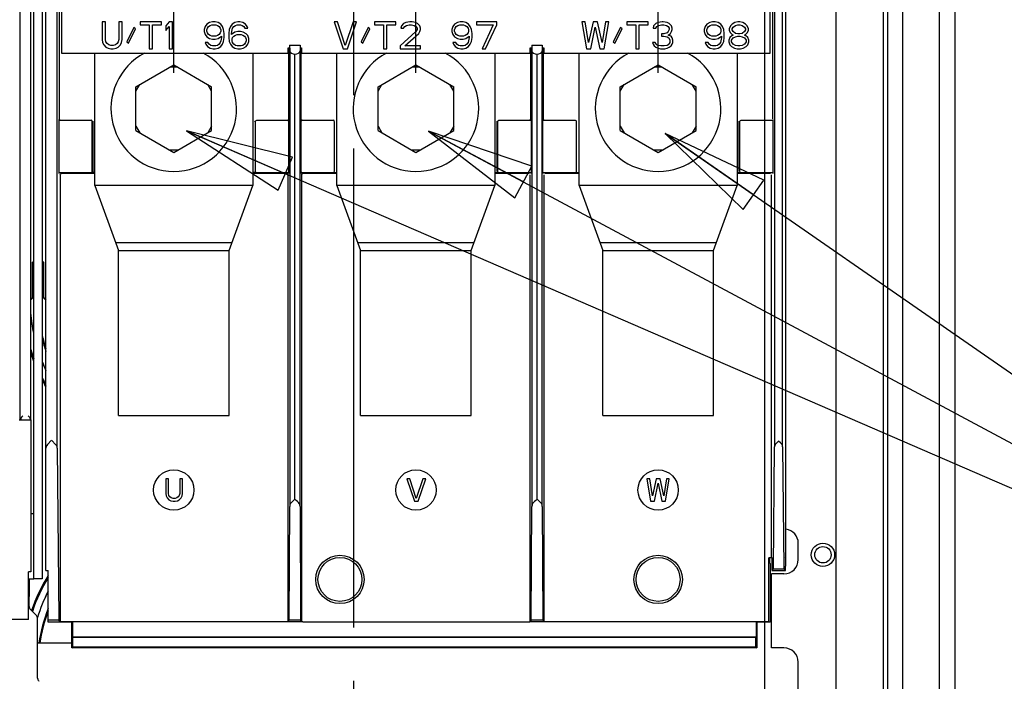
# Model space of a CAD drawing. Units: millimetres. Extents: x 0 to 864, y 0 to 570.
# Drawn here: x 416 to 460, y 389 to 419 of the extents above; entities that cross this region are included whole.
import ezdxf

# ---------------------------------------------------------------- set-up
doc = ezdxf.new("R2010")
doc.units = ezdxf.units.MM
doc.header["$LTSCALE"] = 47.498
doc.linetypes.add('PHANTOM', pattern=[0.8, 0.45, -0.05, 0.1, -0.05, 0.1, -0.05])
doc.layers.get('0').update_dxf_attribs({"linetype": 'CONTINUOUS'})
for name, color, linetype in [('0004___ALL_AXES_PRT', 7, 'CONTINUOUS'), ('002___PRT_ALL_AXES', 7, 'CONTINUOUS'), ('02___PRT_ALL_AXES', 7, 'CONTINUOUS'), ('CHAMFERS', 7, 'CONTINUOUS'), ('DATUM', 7, 'CONTINUOUS'), ('DEFAULT_3', 7, 'PHANTOM'), ('DRAFTS', 7, 'CONTINUOUS'), ('ROUNDS', 7, 'CONTINUOUS')]:
    doc.layers.add(name, color=color, linetype=linetype)
doc.styles.get("Standard").update_dxf_attribs({"font": 'txt', "width": 0.8})
doc.dimstyles.new('DIMSTYLE_2', dxfattribs={"dimtxt": 4, "dimasz": 4.8, "dimexe": 3.2, "dimexo": 1.6, "dimtad": 0, "dimtih": 1, "dimtoh": 1, "dimdec": 1, "dimlfac": 5, "dimdsep": 46, "dimtxsty": 'STANDARD', "dimblk": 'CLOSED', "dimblk1": 'CLOSED', "dimblk2": 'CLOSED', "dimcen": 0.09, "dimadec": 0, "dimazin": 0, "dimtp": 0.1, "dimtm": 0.1, "dimtfac": 1, "dimtdec": 1, "dimtofl": 0, "dimtmove": 0, "dimatfit": 3, "dimldrblk": 'CLOSED', "dimfxl": 1, "dimtolj": 1, "dimarcsym": 0})
doc.dimstyles.get("Standard").update_dxf_attribs({"dimtxt": 4, "dimasz": 4.8, "dimexe": 3.2, "dimexo": 1.6, "dimtad": 0, "dimtih": 1, "dimtoh": 1, "dimdec": 1, "dimdsep": 46, "dimtxsty": 'STANDARD', "dimblk": 'CLOSED', "dimblk1": 'CLOSED', "dimblk2": 'CLOSED', "dimcen": 0.09, "dimadec": 0, "dimazin": 0, "dimtol": 1, "dimtp": 0.1, "dimtm": 0.1, "dimtfac": 1, "dimtdec": 1, "dimtofl": 0, "dimtmove": 0, "dimatfit": 3, "dimldrblk": 'CLOSED', "dimfxl": 1, "dimtolj": 1, "dimarcsym": 0})

# ---------------------------------------------------------------- blocks, each defined once
blk = doc.blocks.new('*D4')
at = {"color": 2, "linetype": 'CONTINUOUS'}
blk.add_line((410.159, 416.508), (410.159, 470.273), dxfattribs=at)
at = {"color": 2, "linetype": 'CONTINUOUS', "insert": (408.159, 472.273), "char_height": 4, "width": 16, "attachment_point": 1, "rotation": 90, "line_spacing_factor": 0.9}
blk.add_mtext('180.9\\P[7]', dxfattribs=at)
blk = doc.blocks.new('_CLOSED')
at = {"color": 0, "linetype": 'BYBLOCK'}
for p, q in [((0, 0), (-1, 0.1667)), ((-1, 0.1667), (-1, -0.1667)), ((-1, -0.1667), (0, 0)), ((-1, 0), (0, 0))]:
    blk.add_line(p, q, dxfattribs=at)
blk = doc.blocks.new('*D5')
at = {"color": 2, "linetype": 'CONTINUOUS'}
blk.add_line((422.609, 416.508), (422.609, 454.783), dxfattribs=at)
at = {"color": 2, "linetype": 'CONTINUOUS', "insert": (420.609, 456.783), "char_height": 4, "width": 16, "attachment_point": 1, "rotation": 90, "line_spacing_factor": 0.9}
blk.add_mtext('243.2\\P[10]', dxfattribs=at)
blk = doc.blocks.new('*D7')
at = {"color": 2, "linetype": 'CONTINUOUS'}
for p, q in [((436.53, 436.558), (436.53, 471.297)), ((433.409, 433.459), (436.53, 436.558)), ((433.409, 416.508), (433.409, 433.459))]:
    blk.add_line(p, q, dxfattribs=at)
at = {"color": 2, "linetype": 'CONTINUOUS', "insert": (434.53, 473.297), "char_height": 4, "width": 16, "attachment_point": 1, "rotation": 90, "line_spacing_factor": 0.9}
blk.add_mtext('297.2\\P[12]', dxfattribs=at)
blk = doc.blocks.new('*D9')
at = {"color": 2, "linetype": 'CONTINUOUS'}
for p, q in [((449.692, 437.46), (449.692, 456.091)), ((444.209, 433.755), (449.692, 437.46)), ((444.209, 416.508), (444.209, 433.755))]:
    blk.add_line(p, q, dxfattribs=at)
at = {"color": 2, "linetype": 'CONTINUOUS', "insert": (447.692, 458.091), "char_height": 4, "width": 16, "attachment_point": 1, "rotation": 90, "line_spacing_factor": 0.9}
blk.add_mtext('351.2\\P[14]', dxfattribs=at)
blk = doc.blocks.new('*D17')
at = {"color": 2, "linetype": 'CONTINUOUS'}
blk.add_line((417.938, 426.563), (362.681, 426.563), dxfattribs=at)
at = {"color": 2, "linetype": 'CONTINUOUS', "insert": (360.681, 428.563), "char_height": 4, "width": 19.2, "attachment_point": 3, "line_spacing_factor": 0.9}
blk.add_mtext('1260.4\\P[50]', dxfattribs=at)
blk = doc.blocks.new('*D18')
at = {"color": 2, "linetype": 'CONTINUOUS'}
for p, q in [((458.505, 436.314), (458.505, 439.826)), ((448.974, 433.753), (458.505, 436.314)), ((448.974, 383.948), (448.974, 433.753))]:
    blk.add_line(p, q, dxfattribs=at)
at = {"color": 2, "linetype": 'CONTINUOUS', "insert": (456.505, 441.826), "char_height": 4, "width": 12.8, "attachment_point": 1, "rotation": 90, "line_spacing_factor": 0.9}
blk.add_mtext('375\\P[15]', dxfattribs=at)

msp = doc.modelspace()

# ---------------------------------------------------------------- linework, layer by layer
at = {"color": 7, "linetype": 'CONTINUOUS'}
for p, q in [((452.139, 431.691), (452.139, 351.673)), ((454.239, 431.744), (454.239, 351.673)), ((454.439, 431.749), (454.439, 351.053)), ((457.459, 351.673), (457.459, 431.595)), ((417.609, 420.378), (417.609, 417.378)), ((449.209, 417.378), (449.209, 420.378)), ((419.409, 418.778), (419.409, 417.987)), ((419.559, 418.778), (419.409, 418.778)), ((419.559, 417.987), (419.559, 418.778)), ((420.159, 418.778), (420.159, 417.987)), ((420.309, 418.778), (420.159, 418.778)), ((420.309, 417.987), (420.309, 418.778)), ((420.834, 418.523), (420.509, 417.885)), ((420.584, 417.834), (420.909, 418.472)), ((420.909, 418.472), (420.834, 418.523)), ((421.109, 418.778), (421.109, 418.651)), ((422.059, 418.778), (421.109, 418.778)), ((421.109, 418.651), (421.509, 418.651)), ((421.509, 418.651), (421.509, 417.578)), ((421.659, 417.578), (421.659, 418.651)), ((421.659, 418.651), (422.059, 418.651)), ((422.059, 418.651), (422.059, 418.778)), ((422.409, 418.778), (422.259, 418.599)), ((422.259, 418.599), (422.259, 418.395)), ((422.259, 418.395), (422.409, 418.574)), ((422.559, 418.778), (422.409, 418.778)), ((422.409, 418.574), (422.409, 417.578)), ((422.559, 417.578), (422.559, 418.778)), ((424.009, 418.574), (423.959, 418.446)), ((424.084, 418.676), (424.009, 418.574)), ((424.209, 418.753), (424.084, 418.676)), ((424.084, 418.421), (424.109, 418.497)), ((424.109, 418.497), (424.159, 418.574)), ((424.159, 418.574), (424.234, 418.625)), ((424.334, 418.778), (424.209, 418.753)), ((424.234, 418.625), (424.309, 418.651)), ((424.309, 418.651), (424.484, 418.651)), ((424.459, 418.778), (424.334, 418.778)), ((424.584, 418.753), (424.459, 418.778)), ((424.484, 418.651), (424.559, 418.625)), ((424.559, 418.625), (424.634, 418.574)), ((424.709, 418.676), (424.584, 418.753)), ((424.634, 418.574), (424.684, 418.497)), ((424.684, 418.497), (424.709, 418.421)), ((424.784, 418.574), (424.709, 418.676)), ((424.834, 418.446), (424.784, 418.574)), ((425.134, 418.574), (425.084, 418.446)), ((425.209, 418.676), (425.134, 418.574)), ((425.334, 418.753), (425.209, 418.676)), ((425.209, 418.421), (425.234, 418.497)), ((425.234, 418.497), (425.284, 418.574)), ((425.284, 418.574), (425.359, 418.625)), ((425.459, 418.778), (425.334, 418.753)), ((425.359, 418.625), (425.434, 418.651)), ((425.434, 418.651), (425.584, 418.651)), ((425.559, 418.778), (425.459, 418.778)), ((425.684, 418.753), (425.559, 418.778)), ((425.584, 418.651), (425.659, 418.625)), ((425.659, 418.625), (425.734, 418.574)), ((425.809, 418.676), (425.684, 418.753)), ((425.734, 418.574), (425.784, 418.497)), ((425.784, 418.497), (425.909, 418.497)), ((425.884, 418.574), (425.809, 418.676)), ((425.909, 418.497), (425.884, 418.574)), ((429.759, 418.778), (430.159, 417.578)), ((429.909, 418.778), (429.759, 418.778)), ((430.259, 417.731), (429.909, 418.778)), ((430.609, 418.778), (430.259, 417.731)), ((430.359, 417.578), (430.759, 418.778)), ((430.759, 418.778), (430.609, 418.778)), ((431.284, 418.523), (430.959, 417.885)), ((431.034, 417.834), (431.359, 418.472)), ((431.359, 418.472), (431.284, 418.523)), ((431.559, 418.778), (431.559, 418.651)), ((432.509, 418.778), (431.559, 418.778)), ((431.559, 418.651), (431.959, 418.651)), ((431.959, 418.651), (431.959, 417.578)), ((432.109, 417.578), (432.109, 418.651)), ((432.109, 418.651), (432.509, 418.651)), ((432.509, 418.651), (432.509, 418.778)), ((432.759, 418.599), (432.734, 418.497)), ((432.734, 418.497), (432.859, 418.497)), ((432.859, 418.702), (432.759, 418.599)), ((432.959, 418.753), (432.859, 418.702)), ((432.859, 418.497), (432.909, 418.574)), ((432.909, 418.574), (432.984, 418.625)), ((433.134, 418.778), (432.959, 418.753)), ((432.984, 418.625), (433.109, 418.651)), ((433.109, 418.651), (433.209, 418.651)), ((433.234, 418.778), (433.134, 418.778)), ((433.209, 418.651), (433.334, 418.625)), ((433.384, 418.753), (433.234, 418.778)), ((433.334, 418.625), (433.409, 418.574)), ((433.484, 418.702), (433.384, 418.753)), ((433.409, 418.574), (433.459, 418.497)), ((433.459, 418.497), (433.459, 418.446)), ((433.584, 418.599), (433.484, 418.702)), ((433.609, 418.497), (433.584, 418.599)), ((433.609, 418.446), (433.609, 418.497)), ((435.059, 418.574), (435.009, 418.446)), ((435.134, 418.676), (435.059, 418.574)), ((435.259, 418.753), (435.134, 418.676)), ((435.134, 418.421), (435.159, 418.497)), ((435.159, 418.497), (435.209, 418.574)), ((435.209, 418.574), (435.284, 418.625)), ((435.384, 418.778), (435.259, 418.753)), ((435.284, 418.625), (435.359, 418.651)), ((435.359, 418.651), (435.534, 418.651)), ((435.509, 418.778), (435.384, 418.778)), ((435.634, 418.753), (435.509, 418.778)), ((435.534, 418.651), (435.609, 418.625)), ((435.609, 418.625), (435.684, 418.574)), ((435.759, 418.676), (435.634, 418.753)), ((435.684, 418.574), (435.734, 418.497)), ((435.734, 418.497), (435.759, 418.421)), ((435.834, 418.574), (435.759, 418.676)), ((435.884, 418.446), (435.834, 418.574)), ((436.109, 418.778), (436.109, 418.651)), ((437.009, 418.778), (436.109, 418.778)), ((436.109, 418.651), (436.859, 418.651)), ((436.859, 418.651), (436.359, 417.578)), ((436.509, 417.578), (437.009, 418.651)), ((437.009, 418.651), (437.009, 418.778)), ((440.809, 418.778), (441.009, 417.578)), ((440.959, 418.778), (440.809, 418.778)), ((441.109, 417.859), (440.959, 418.778)), ((441.309, 418.778), (441.109, 417.859)), ((441.209, 417.578), (441.409, 418.548)), ((441.509, 418.778), (441.309, 418.778)), ((441.409, 418.548), (441.609, 417.578)), ((441.709, 417.859), (441.509, 418.778)), ((441.859, 418.778), (441.709, 417.859)), ((441.809, 417.578), (442.009, 418.778)), ((442.009, 418.778), (441.859, 418.778)), ((442.534, 418.523), (442.209, 417.885)), ((442.284, 417.834), (442.609, 418.472)), ((442.609, 418.472), (442.534, 418.523)), ((442.809, 418.778), (442.809, 418.651)), ((443.759, 418.778), (442.809, 418.778)), ((442.809, 418.651), (443.209, 418.651)), ((443.209, 418.651), (443.209, 417.578)), ((443.359, 417.578), (443.359, 418.651)), ((443.359, 418.651), (443.759, 418.651)), ((443.759, 418.651), (443.759, 418.778)), ((444.009, 418.599), (443.984, 418.497)), ((443.984, 418.497), (444.109, 418.497)), ((444.109, 418.702), (444.009, 418.599)), ((444.209, 418.753), (444.109, 418.702)), ((444.109, 418.497), (444.159, 418.574)), ((444.159, 418.574), (444.234, 418.625)), ((444.384, 418.778), (444.209, 418.753)), ((444.234, 418.625), (444.359, 418.651)), ((444.359, 418.651), (444.459, 418.651)), ((444.434, 418.778), (444.384, 418.778)), ((444.609, 418.753), (444.434, 418.778)), ((444.459, 418.651), (444.584, 418.625)), ((444.584, 418.625), (444.659, 418.574)), ((444.709, 418.702), (444.609, 418.753)), ((444.659, 418.574), (444.709, 418.497)), ((444.809, 418.599), (444.709, 418.702)), ((444.709, 418.497), (444.709, 418.446)), ((444.834, 418.497), (444.809, 418.599)), ((444.834, 418.446), (444.834, 418.497)), ((446.309, 418.574), (446.259, 418.446)), ((446.384, 418.676), (446.309, 418.574)), ((446.509, 418.753), (446.384, 418.676)), ((446.384, 418.421), (446.409, 418.497)), ((446.409, 418.497), (446.459, 418.574)), ((446.459, 418.574), (446.534, 418.625)), ((446.634, 418.778), (446.509, 418.753)), ((446.534, 418.625), (446.609, 418.651)), ((446.609, 418.651), (446.784, 418.651)), ((446.759, 418.778), (446.634, 418.778)), ((446.884, 418.753), (446.759, 418.778)), ((446.784, 418.651), (446.859, 418.625)), ((446.859, 418.625), (446.934, 418.574)), ((447.009, 418.676), (446.884, 418.753)), ((446.934, 418.574), (446.984, 418.497)), ((446.984, 418.497), (447.009, 418.421)), ((447.084, 418.574), (447.009, 418.676)), ((447.134, 418.446), (447.084, 418.574)), ((447.434, 418.599), (447.384, 418.472)), ((447.384, 418.472), (447.384, 418.395)), ((447.509, 418.676), (447.434, 418.599)), ((447.634, 418.753), (447.509, 418.676)), ((447.509, 418.472), (447.559, 418.548)), ((447.509, 418.421), (447.509, 418.472)), ((447.559, 418.548), (447.659, 418.625)), ((447.759, 418.778), (447.634, 418.753)), ((447.659, 418.625), (447.759, 418.651)), ((447.859, 418.778), (447.759, 418.778)), ((447.759, 418.651), (447.859, 418.651)), ((447.984, 418.753), (447.859, 418.778)), ((447.859, 418.651), (447.959, 418.625)), ((447.959, 418.625), (448.059, 418.548)), ((448.109, 418.676), (447.984, 418.753)), ((448.059, 418.548), (448.109, 418.472)), ((448.184, 418.599), (448.109, 418.676)), ((448.109, 418.472), (448.109, 418.421)), ((448.234, 418.472), (448.184, 418.599)), ((448.234, 418.395), (448.234, 418.472)), ((423.959, 418.446), (423.959, 418.344)), ((423.959, 418.344), (424.009, 418.217)), ((424.009, 418.217), (424.084, 418.114)), ((424.084, 418.37), (424.084, 418.421)), ((424.109, 418.293), (424.084, 418.37)), ((424.084, 418.114), (424.209, 418.038)), ((424.159, 418.217), (424.109, 418.293)), ((424.234, 418.165), (424.159, 418.217)), ((424.209, 418.038), (424.334, 418.012)), ((424.309, 418.14), (424.234, 418.165)), ((424.484, 418.14), (424.309, 418.14)), ((424.459, 418.012), (424.584, 418.038)), ((424.559, 418.165), (424.484, 418.14)), ((424.634, 418.217), (424.559, 418.165)), ((424.584, 418.038), (424.734, 418.14)), ((424.684, 418.293), (424.634, 418.217)), ((424.709, 418.37), (424.684, 418.293)), ((424.709, 418.421), (424.709, 418.37)), ((424.734, 418.089), (424.709, 417.936)), ((424.734, 418.14), (424.734, 418.089)), ((424.859, 418.268), (424.834, 418.446)), ((424.834, 417.91), (424.859, 418.089)), ((424.859, 418.089), (424.859, 418.268)), ((425.084, 418.446), (425.059, 418.268)), ((425.059, 418.268), (425.059, 418.089)), ((425.059, 418.089), (425.084, 417.91)), ((425.184, 418.268), (425.209, 418.421)), ((425.334, 418.319), (425.184, 418.217)), ((425.184, 418.217), (425.184, 418.268)), ((425.209, 418.012), (425.234, 418.089)), ((425.234, 418.089), (425.284, 418.14)), ((425.284, 418.14), (425.359, 418.191)), ((425.459, 418.344), (425.334, 418.319)), ((425.359, 418.191), (425.434, 418.217)), ((425.434, 418.217), (425.609, 418.217)), ((425.584, 418.344), (425.459, 418.344)), ((425.709, 418.319), (425.584, 418.344)), ((425.609, 418.217), (425.684, 418.191)), ((425.684, 418.191), (425.759, 418.14)), ((425.834, 418.242), (425.709, 418.319)), ((425.759, 418.14), (425.809, 418.089)), ((425.809, 418.089), (425.834, 418.012)), ((425.909, 418.165), (425.834, 418.242)), ((425.959, 418.038), (425.909, 418.165)), ((425.959, 417.91), (425.959, 418.038)), ((433.409, 418.344), (432.709, 417.706)), ((432.909, 417.706), (433.534, 418.268)), ((433.459, 418.446), (433.409, 418.344)), ((433.534, 418.268), (433.584, 418.344)), ((433.584, 418.344), (433.609, 418.446)), ((435.009, 418.446), (435.009, 418.344)), ((435.009, 418.344), (435.059, 418.217)), ((435.059, 418.217), (435.134, 418.114)), ((435.134, 418.37), (435.134, 418.421)), ((435.159, 418.293), (435.134, 418.37)), ((435.134, 418.114), (435.259, 418.038)), ((435.209, 418.217), (435.159, 418.293)), ((435.284, 418.165), (435.209, 418.217)), ((435.259, 418.038), (435.384, 418.012)), ((435.359, 418.14), (435.284, 418.165)), ((435.534, 418.14), (435.359, 418.14)), ((435.509, 418.012), (435.634, 418.038)), ((435.609, 418.165), (435.534, 418.14)), ((435.684, 418.217), (435.609, 418.165)), ((435.634, 418.038), (435.784, 418.14)), ((435.734, 418.293), (435.684, 418.217)), ((435.759, 418.37), (435.734, 418.293)), ((435.759, 418.421), (435.759, 418.37)), ((435.784, 418.089), (435.759, 417.936)), ((435.784, 418.14), (435.784, 418.089)), ((435.909, 418.268), (435.884, 418.446)), ((435.884, 417.91), (435.909, 418.089)), ((435.909, 418.089), (435.909, 418.268)), ((444.359, 418.242), (444.359, 418.14)), ((444.459, 418.242), (444.359, 418.242)), ((444.359, 418.14), (444.459, 418.14)), ((444.609, 418.293), (444.459, 418.242)), ((444.459, 418.14), (444.609, 418.114)), ((444.659, 418.344), (444.609, 418.293)), ((444.609, 418.114), (444.684, 418.063)), ((444.709, 418.446), (444.659, 418.344)), ((444.659, 418.191), (444.759, 418.268)), ((444.784, 418.14), (444.659, 418.191)), ((444.684, 418.063), (444.734, 417.961)), ((444.759, 418.268), (444.809, 418.344)), ((444.834, 418.063), (444.784, 418.14)), ((444.809, 418.344), (444.834, 418.446)), ((444.859, 417.961), (444.834, 418.063)), ((446.259, 418.446), (446.259, 418.344)), ((446.259, 418.344), (446.309, 418.217)), ((446.309, 418.217), (446.384, 418.114)), ((446.384, 418.37), (446.384, 418.421)), ((446.409, 418.293), (446.384, 418.37)), ((446.384, 418.114), (446.509, 418.038)), ((446.459, 418.217), (446.409, 418.293)), ((446.534, 418.165), (446.459, 418.217)), ((446.509, 418.038), (446.634, 418.012)), ((446.609, 418.14), (446.534, 418.165)), ((446.784, 418.14), (446.609, 418.14)), ((446.759, 418.012), (446.884, 418.038)), ((446.859, 418.165), (446.784, 418.14)), ((446.934, 418.217), (446.859, 418.165)), ((446.884, 418.038), (447.034, 418.14)), ((446.984, 418.293), (446.934, 418.217)), ((447.009, 418.37), (446.984, 418.293)), ((447.009, 418.421), (447.009, 418.37)), ((447.034, 418.089), (447.009, 417.936)), ((447.034, 418.14), (447.034, 418.089)), ((447.159, 418.268), (447.134, 418.446)), ((447.134, 417.91), (447.159, 418.089)), ((447.159, 418.089), (447.159, 418.268)), ((447.409, 418.089), (447.359, 417.961)), ((447.384, 418.395), (447.434, 418.293)), ((447.509, 418.165), (447.409, 418.089)), ((447.434, 418.293), (447.509, 418.217)), ((447.484, 417.961), (447.559, 418.063)), ((447.559, 418.344), (447.509, 418.421)), ((447.509, 418.217), (447.559, 418.191)), ((447.559, 418.191), (447.509, 418.165)), ((447.659, 418.268), (447.559, 418.344)), ((447.559, 418.063), (447.659, 418.114)), ((447.759, 418.242), (447.659, 418.268)), ((447.659, 418.114), (447.759, 418.14)), ((447.859, 418.242), (447.759, 418.242)), ((447.759, 418.14), (447.859, 418.14)), ((447.959, 418.268), (447.859, 418.242)), ((447.859, 418.14), (447.959, 418.114)), ((448.059, 418.344), (447.959, 418.268)), ((447.959, 418.114), (448.059, 418.063)), ((448.109, 418.421), (448.059, 418.344)), ((448.059, 418.191), (448.109, 418.217)), ((448.109, 418.165), (448.059, 418.191)), ((448.059, 418.063), (448.134, 417.961)), ((448.109, 418.217), (448.184, 418.293)), ((448.209, 418.089), (448.109, 418.165)), ((448.184, 418.293), (448.234, 418.395)), ((448.259, 417.961), (448.209, 418.089)), ((419.409, 417.987), (419.434, 417.859)), ((419.434, 417.859), (419.484, 417.757)), ((419.484, 417.757), (419.584, 417.655)), ((419.584, 417.885), (419.559, 417.987)), ((419.634, 417.808), (419.584, 417.885)), ((419.584, 417.655), (419.684, 417.604)), ((419.709, 417.757), (419.634, 417.808)), ((419.684, 417.604), (419.809, 417.578)), ((419.809, 417.731), (419.709, 417.757)), ((419.909, 417.731), (419.809, 417.731)), ((420.009, 417.757), (419.909, 417.731)), ((419.909, 417.578), (420.034, 417.604)), ((420.084, 417.808), (420.009, 417.757)), ((420.034, 417.604), (420.134, 417.655)), ((420.134, 417.885), (420.084, 417.808)), ((420.159, 417.987), (420.134, 417.885)), ((420.134, 417.655), (420.234, 417.757)), ((420.234, 417.757), (420.284, 417.859)), ((420.284, 417.859), (420.309, 417.987)), ((420.509, 417.885), (420.584, 417.834)), ((424.009, 417.859), (424.034, 417.782)), ((424.134, 417.859), (424.009, 417.859)), ((424.034, 417.782), (424.109, 417.68)), ((424.109, 417.68), (424.234, 417.604)), ((424.184, 417.782), (424.134, 417.859)), ((424.259, 417.731), (424.184, 417.782)), ((424.234, 417.604), (424.359, 417.578)), ((424.334, 417.706), (424.259, 417.731)), ((424.334, 418.012), (424.459, 418.012)), ((424.484, 417.706), (424.334, 417.706)), ((424.459, 417.578), (424.584, 417.604)), ((424.559, 417.731), (424.484, 417.706)), ((424.634, 417.782), (424.559, 417.731)), ((424.584, 417.604), (424.709, 417.68)), ((424.684, 417.859), (424.634, 417.782)), ((424.709, 417.936), (424.684, 417.859)), ((424.709, 417.68), (424.784, 417.782)), ((424.784, 417.782), (424.834, 417.91)), ((425.084, 417.91), (425.134, 417.782)), ((425.134, 417.782), (425.209, 417.68)), ((425.209, 417.936), (425.209, 418.012)), ((425.234, 417.859), (425.209, 417.936)), ((425.209, 417.68), (425.334, 417.604)), ((425.284, 417.782), (425.234, 417.859)), ((425.359, 417.731), (425.284, 417.782)), ((425.334, 417.604), (425.459, 417.578)), ((425.434, 417.706), (425.359, 417.731)), ((425.609, 417.706), (425.434, 417.706)), ((425.584, 417.578), (425.709, 417.604)), ((425.684, 417.731), (425.609, 417.706)), ((425.759, 417.782), (425.684, 417.731)), ((425.709, 417.604), (425.834, 417.68)), ((425.809, 417.859), (425.759, 417.782)), ((425.834, 417.936), (425.809, 417.859)), ((425.834, 418.012), (425.834, 417.936)), ((425.834, 417.68), (425.909, 417.782)), ((425.909, 417.782), (425.959, 417.91)), ((427.709, 417.378), (427.709, 417.628)), ((427.709, 417.628), (427.776, 417.628)), ((427.776, 417.748), (428.243, 417.748)), ((428.243, 417.628), (428.309, 417.628)), ((428.309, 417.628), (428.309, 417.378)), ((430.959, 417.885), (431.034, 417.834)), ((432.709, 417.706), (432.709, 417.578)), ((433.609, 417.706), (432.909, 417.706)), ((433.609, 417.578), (433.609, 417.706)), ((435.059, 417.859), (435.084, 417.782)), ((435.184, 417.859), (435.059, 417.859)), ((435.084, 417.782), (435.159, 417.68)), ((435.159, 417.68), (435.284, 417.604)), ((435.234, 417.782), (435.184, 417.859)), ((435.309, 417.731), (435.234, 417.782)), ((435.284, 417.604), (435.409, 417.578)), ((435.384, 417.706), (435.309, 417.731)), ((435.384, 418.012), (435.509, 418.012)), ((435.534, 417.706), (435.384, 417.706)), ((435.509, 417.578), (435.634, 417.604)), ((435.609, 417.731), (435.534, 417.706)), ((435.684, 417.782), (435.609, 417.731)), ((435.634, 417.604), (435.759, 417.68)), ((435.734, 417.859), (435.684, 417.782)), ((435.759, 417.936), (435.734, 417.859)), ((435.759, 417.68), (435.834, 417.782)), ((435.834, 417.782), (435.884, 417.91)), ((438.509, 417.378), (438.509, 417.628)), ((438.509, 417.628), (438.576, 417.628)), ((438.576, 417.748), (439.043, 417.748)), ((439.043, 417.628), (439.109, 417.628)), ((439.109, 417.628), (439.109, 417.378)), ((442.209, 417.885), (442.284, 417.834)), ((443.959, 417.859), (443.984, 417.782)), ((444.084, 417.859), (443.959, 417.859)), ((443.984, 417.782), (444.034, 417.706)), ((444.034, 417.706), (444.109, 417.655)), ((444.109, 417.808), (444.084, 417.859)), ((444.159, 417.757), (444.109, 417.808)), ((444.109, 417.655), (444.209, 417.604)), ((444.209, 417.731), (444.159, 417.757)), ((444.334, 417.706), (444.209, 417.731)), ((444.209, 417.604), (444.309, 417.578)), ((444.484, 417.706), (444.334, 417.706)), ((444.609, 417.731), (444.484, 417.706)), ((444.509, 417.578), (444.609, 417.604)), ((444.659, 417.757), (444.609, 417.731)), ((444.609, 417.604), (444.709, 417.655)), ((444.709, 417.808), (444.659, 417.757)), ((444.734, 417.859), (444.709, 417.808)), ((444.709, 417.655), (444.784, 417.706)), ((444.734, 417.961), (444.734, 417.859)), ((444.784, 417.706), (444.834, 417.782)), ((444.834, 417.782), (444.859, 417.859)), ((444.859, 417.859), (444.859, 417.961)), ((446.309, 417.859), (446.334, 417.782)), ((446.434, 417.859), (446.309, 417.859)), ((446.334, 417.782), (446.409, 417.68)), ((446.409, 417.68), (446.534, 417.604)), ((446.484, 417.782), (446.434, 417.859)), ((446.559, 417.731), (446.484, 417.782)), ((446.534, 417.604), (446.659, 417.578)), ((446.634, 417.706), (446.559, 417.731)), ((446.634, 418.012), (446.759, 418.012)), ((446.784, 417.706), (446.634, 417.706)), ((446.759, 417.578), (446.884, 417.604)), ((446.859, 417.731), (446.784, 417.706)), ((446.934, 417.782), (446.859, 417.731)), ((446.884, 417.604), (447.009, 417.68)), ((446.984, 417.859), (446.934, 417.782)), ((447.009, 417.936), (446.984, 417.859)), ((447.009, 417.68), (447.084, 417.782)), ((447.084, 417.782), (447.134, 417.91)), ((447.359, 417.961), (447.359, 417.885)), ((447.359, 417.885), (447.409, 417.757)), ((447.409, 417.757), (447.484, 417.68)), ((447.484, 417.885), (447.484, 417.961)), ((447.559, 417.782), (447.484, 417.885)), ((447.484, 417.68), (447.609, 417.604)), ((447.659, 417.731), (447.559, 417.782)), ((447.609, 417.604), (447.734, 417.578)), ((447.759, 417.706), (447.659, 417.731)), ((447.859, 417.706), (447.759, 417.706)), ((447.959, 417.731), (447.859, 417.706)), ((447.884, 417.578), (448.009, 417.604)), ((448.059, 417.782), (447.959, 417.731)), ((448.009, 417.604), (448.134, 417.68)), ((448.134, 417.885), (448.059, 417.782)), ((448.134, 417.961), (448.134, 417.885)), ((448.134, 417.68), (448.209, 417.757)), ((448.209, 417.757), (448.259, 417.885)), ((448.259, 417.885), (448.259, 417.961)), ((417.609, 417.378), (427.709, 417.378)), ((419.084, 411.477), (419.084, 417.378)), ((419.809, 417.578), (419.909, 417.578)), ((421.509, 417.578), (421.659, 417.578)), ((422.409, 417.578), (422.559, 417.578)), ((424.359, 417.578), (424.459, 417.578)), ((425.459, 417.578), (425.584, 417.578)), ((426.134, 417.378), (426.134, 411.477)), ((428.309, 417.378), (438.509, 417.378)), ((429.884, 411.477), (429.884, 417.378)), ((430.159, 417.578), (430.359, 417.578)), ((431.959, 417.578), (432.109, 417.578)), ((432.709, 417.578), (433.609, 417.578)), ((435.409, 417.578), (435.509, 417.578)), ((436.359, 417.578), (436.509, 417.578)), ((436.934, 417.378), (436.934, 411.477)), ((439.109, 417.378), (449.209, 417.378)), ((440.684, 411.477), (440.684, 417.378)), ((441.009, 417.578), (441.209, 417.578)), ((441.609, 417.578), (441.809, 417.578)), ((443.209, 417.578), (443.359, 417.578)), ((444.309, 417.578), (444.509, 417.578)), ((446.659, 417.578), (446.759, 417.578)), ((447.734, 417.578), (447.884, 417.578)), ((447.734, 417.378), (447.734, 411.477)), ((420.919, 415.884), (422.609, 416.86)), ((422.783, 416.76), (422.436, 416.76)), ((422.609, 416.86), (424.299, 415.884)), ((431.719, 415.884), (433.409, 416.86)), ((433.583, 416.76), (433.236, 416.76)), ((433.409, 416.86), (435.099, 415.884)), ((442.519, 415.884), (444.209, 416.86)), ((444.383, 416.76), (444.036, 416.76)), ((444.209, 416.86), (445.899, 415.884)), ((420.919, 415.684), (421.093, 415.984)), ((420.919, 413.932), (420.919, 415.884)), ((424.299, 415.684), (424.126, 415.984)), ((424.299, 413.932), (424.299, 415.884)), ((431.719, 415.684), (431.893, 415.984)), ((431.719, 413.932), (431.719, 415.884)), ((435.099, 415.684), (434.926, 415.984)), ((435.099, 413.932), (435.099, 415.884)), ((442.519, 415.684), (442.693, 415.984)), ((442.519, 413.932), (442.519, 415.884)), ((445.899, 415.684), (445.726, 415.984)), ((445.899, 413.932), (445.899, 415.884)), ((420.919, 414.132), (421.093, 413.832)), ((424.299, 414.132), (424.126, 413.832)), ((427.744, 412.016), (427.744, 414.422)), ((428.275, 414.422), (428.275, 412.016)), ((431.719, 414.132), (431.893, 413.832)), ((435.099, 414.132), (434.926, 413.832)), ((442.519, 414.132), (442.693, 413.832)), ((445.899, 414.132), (445.726, 413.832)), ((420.919, 413.932), (422.609, 412.957)), ((422.609, 412.957), (424.299, 413.932)), ((431.719, 413.932), (433.409, 412.957)), ((433.409, 412.957), (435.099, 413.932)), ((442.519, 413.932), (444.209, 412.957)), ((444.209, 412.957), (445.899, 413.932)), ((422.783, 413.057), (422.436, 413.057)), ((433.583, 413.057), (433.236, 413.057)), ((444.383, 413.057), (444.036, 413.057)), ((419.084, 411.477), (420.139, 408.578)), ((426.134, 411.477), (419.084, 411.477)), ((425.079, 408.578), (426.134, 411.477)), ((429.884, 411.477), (430.939, 408.578)), ((436.934, 411.477), (429.884, 411.477)), ((435.879, 408.578), (436.934, 411.477)), ((440.684, 411.477), (441.739, 408.578)), ((447.734, 411.477), (440.684, 411.477)), ((446.679, 408.578), (447.734, 411.477)), ((425.206, 408.927), (420.012, 408.927)), ((436.006, 408.927), (430.812, 408.927)), ((446.806, 408.927), (441.612, 408.927)), ((420.139, 401.228), (420.139, 408.578)), ((420.139, 408.578), (425.079, 408.578)), ((425.079, 401.228), (425.079, 408.578)), ((430.939, 401.228), (430.939, 408.578)), ((430.939, 408.578), (435.879, 408.578)), ((435.879, 401.228), (435.879, 408.578)), ((441.739, 401.228), (441.739, 408.578)), ((441.739, 408.578), (446.679, 408.578)), ((446.679, 401.228), (446.679, 408.578)), ((416.229, 401.008), (416.229, 394.248)), ((422.249, 398.397), (422.249, 397.738)), ((422.374, 398.397), (422.249, 398.397)), ((422.374, 397.738), (422.374, 398.397)), ((422.874, 398.397), (422.874, 397.738)), ((422.999, 398.397), (422.874, 398.397)), ((422.999, 397.738), (422.999, 398.397)), ((433.009, 398.397), (433.343, 397.397)), ((433.134, 398.397), (433.009, 398.397)), ((433.426, 397.525), (433.134, 398.397)), ((433.718, 398.397), (433.426, 397.525)), ((433.509, 397.397), (433.843, 398.397)), ((433.843, 398.397), (433.718, 398.397)), ((443.709, 398.397), (443.876, 397.397)), ((443.834, 398.397), (443.709, 398.397)), ((443.959, 397.631), (443.834, 398.397)), ((444.126, 398.397), (443.959, 397.631)), ((444.293, 398.397), (444.126, 398.397)), ((444.459, 397.631), (444.293, 398.397)), ((444.584, 398.397), (444.459, 397.631)), ((444.543, 397.397), (444.709, 398.397)), ((444.709, 398.397), (444.584, 398.397)), ((444.043, 397.397), (444.209, 398.206)), ((444.209, 398.206), (444.376, 397.397)), ((422.249, 397.738), (422.27, 397.631)), ((422.27, 397.631), (422.312, 397.546)), ((422.312, 397.546), (422.395, 397.461)), ((422.395, 397.652), (422.374, 397.738)), ((422.437, 397.589), (422.395, 397.652)), ((422.395, 397.461), (422.478, 397.418)), ((422.499, 397.546), (422.437, 397.589)), ((422.478, 397.418), (422.583, 397.397)), ((422.583, 397.525), (422.499, 397.546)), ((422.666, 397.525), (422.583, 397.525)), ((422.583, 397.397), (422.666, 397.397)), ((422.749, 397.546), (422.666, 397.525)), ((422.666, 397.397), (422.77, 397.418)), ((422.812, 397.589), (422.749, 397.546)), ((422.77, 397.418), (422.853, 397.461)), ((422.853, 397.652), (422.812, 397.589)), ((422.874, 397.738), (422.853, 397.652)), ((422.853, 397.461), (422.937, 397.546)), ((422.937, 397.546), (422.978, 397.631)), ((422.978, 397.631), (422.999, 397.738)), ((433.343, 397.397), (433.509, 397.397)), ((443.876, 397.397), (444.043, 397.397)), ((444.376, 397.397), (444.543, 397.397)), ((449.176, 394.656), (449.209, 394.617)), ((449.209, 394.617), (449.209, 392.008)), ((416.229, 394.248), (416.129, 394.248)), ((416.909, 394.308), (417.009, 394.308)), ((416.129, 392.119), (412.808, 392.119)), ((418.087, 392.015), (418.087, 391.348)), ((427.685, 392.02), (427.66, 392.02)), ((448.581, 392.015), (448.581, 391.348)), ((449.209, 392.008), (449.148, 392.02)), ((418.087, 391.348), (418.108, 391.327)), ((418.087, 391.348), (448.581, 391.348)), ((418.108, 390.897), (418.108, 391.327)), ((418.108, 391.327), (448.56, 391.327)), ((448.56, 391.327), (448.581, 391.348)), ((448.56, 390.897), (448.56, 391.327)), ((418.108, 390.897), (448.56, 390.897))]:
    msp.add_line(p, q, dxfattribs=at)
at = {"color": 3, "linetype": 'CONTINUOUS'}
for p, q in [((449.909, 417.343), (449.909, 428.343)), ((416.309, 408.063), (416.363, 408.063)), ((416.363, 408.061), (416.309, 408.061)), ((416.743, 408.063), (416.809, 408.063)), ((416.809, 408.061), (416.743, 408.061)), ((416.229, 396.843), (416.363, 396.843)), ((416.163, 393.943), (416.363, 393.943)), ((449.259, 390.856), (449.259, 394.156))]:
    msp.add_line(p, q, dxfattribs=at)
at = {"color": 7, "linetype": 'CONTINUOUS'}
for points in [[(427.694, 414.373), (427.722, 414.382), (427.739, 414.4), (427.744, 414.422)], [(428.275, 414.422), (428.28, 414.4), (428.296, 414.382), (428.325, 414.373)], [(427.744, 412.016), (427.739, 412.037), (427.723, 412.056), (427.694, 412.065)], [(428.325, 412.065), (428.296, 412.056), (428.28, 412.037), (428.275, 412.016)], [(449.174, 394.706), (449.175, 394.682), (449.175, 394.664), (449.176, 394.656)], [(427.71, 392.021), (427.703, 392.021), (427.685, 392.02)], [(428.359, 392.02), (428.334, 392.02), (428.316, 392.021), (428.309, 392.021)]]:
    msp.add_lwpolyline(points, dxfattribs=at)
for centre in [(430.019, 393.908), (444.209, 393.908)]:
    msp.add_circle(centre, 0.98, dxfattribs=at)
for centre, radius, start, end in [((422.609, 414.908), 2.8, 117.8985, 62.1015), ((433.409, 414.908), 2.8, 117.8985, 62.1015), ((444.209, 414.908), 2.8, 117.8985, 62.1015), ((423.654, 406.407), 7.138, 194.4089, 199.0407), ((423.656, 406.407), 7.1, 193.1169, 198.0834), ((423.653, 406.407), 7.8, 197.8159, 200.775), ((423.654, 406.407), 7.755, 196.7798, 199.9136), ((423.653, 406.407), 7.8, 207.5976, 210.1319), ((423.654, 406.407), 7.755, 206.9641, 209.5582), ((423.653, 390.007), 7.8, 148.4247, 161.2328), ((423.654, 390.007), 7.755, 148.9923, 161.405), ((423.654, 390.007), 7.138, 158.6258, 171.4896), ((423.656, 390.007), 7.1, 159.4299, 171.445)]:
    msp.add_arc(centre, radius, start, end, dxfattribs=at)
at = {"layer": '0004___ALL_AXES_PRT', "color": 3, "linetype": 'CONTINUOUS'}
msp.add_line((416.163, 393.943), (416.163, 393.143), dxfattribs=at)
msp.add_circle((451.559, 395.008), 0.366, dxfattribs=at)
at = {"layer": '002___PRT_ALL_AXES', "color": 7, "linetype": 'CONTINUOUS'}
for p, q in [((454.439, 431.749), (454.439, 351.053)), ((455.119, 351.053), (455.119, 431.743)), ((456.76, 351.053), (456.76, 431.639))]:
    msp.add_line(p, q, dxfattribs=at)
for centre, radius in [((422.609, 397.897), 0.9), ((433.409, 397.897), 0.9), ((444.209, 397.897), 0.9), ((451.559, 395.008), 0.521)]:
    msp.add_circle(centre, radius, dxfattribs=at)
at = {"layer": '02___PRT_ALL_AXES', "color": 7, "linetype": 'CONTINUOUS'}
for centre in [(430.019, 393.908), (444.209, 393.908)]:
    msp.add_circle(centre, 1.08, dxfattribs=at)
at = {"layer": 'CHAMFERS', "color": 3, "linetype": 'CONTINUOUS'}
for p, q in [((416.309, 406.461), (416.309, 408.063)), ((416.809, 406.461), (416.809, 408.063)), ((416.229, 406.383), (416.309, 406.463)), ((416.229, 406.381), (416.309, 406.461)), ((416.809, 406.463), (416.909, 406.363)), ((416.809, 406.461), (416.909, 406.361))]:
    msp.add_line(p, q, dxfattribs=at)
at = {"layer": 'DATUM', "color": 7, "linetype": 'CONTINUOUS'}
for p, q in [((420.139, 401.228), (420.139, 408.578)), ((425.079, 401.228), (425.079, 408.578)), ((430.939, 401.228), (430.939, 408.578)), ((435.879, 401.228), (435.879, 408.578)), ((441.739, 401.228), (441.739, 408.578)), ((446.679, 401.228), (446.679, 408.578)), ((420.139, 401.228), (425.079, 401.228)), ((430.939, 401.228), (435.879, 401.228)), ((441.739, 401.228), (446.679, 401.228))]:
    msp.add_line(p, q, dxfattribs=at)
at = {"layer": 'DEFAULT_3', "color": 7, "linetype": 'PHANTOM'}
msp.add_line((430.629, 489.135), (430.629, 161.201), dxfattribs=at)
at = {"layer": 'DRAFTS', "color": 7, "linetype": 'CONTINUOUS'}
for p, q in [((449.909, 394.878), (449.909, 428.008)), ((449.27, 394.88), (449.27, 411.959)), ((449.245, 394.879), (449.148, 394.877)), ((449.148, 392.02), (449.148, 394.877)), ((449.148, 394.877), (449.174, 394.873)), ((449.174, 394.873), (449.174, 394.706)), ((449.27, 394.88), (449.28, 394.89)), ((449.909, 394.878), (449.887, 394.901)), ((449.909, 394.878), (449.887, 394.878)), ((418.063, 392.008), (417.009, 392.008)), ((418.059, 392.008), (418.087, 392.015)), ((418.063, 390.852), (418.063, 392.008)), ((418.417, 392.015), (418.087, 392.015)), ((428.309, 392.015), (427.71, 392.015)), ((439.109, 392.015), (438.51, 392.015)), ((448.581, 392.015), (447.911, 392.015)), ((448.581, 392.015), (448.609, 392.008)), ((448.606, 392.008), (448.606, 390.852)), ((449.209, 392.008), (448.606, 392.008)), ((418.063, 390.848), (418.108, 390.897)), ((448.606, 390.852), (418.063, 390.852)), ((448.56, 390.897), (448.606, 390.848))]:
    msp.add_line(p, q, dxfattribs=at)
msp.add_lwpolyline([(449.27, 394.88), (449.263, 394.88), (449.245, 394.879)], dxfattribs=at)
for centre, radius, start, end in [((423.654, 406.407), 7.453, 168.1449, 170.2445), ((423.654, 406.407), 7.456, 168.1052, 170.1251), ((423.654, 406.407), 7.453, 184.7453, 191.8551), ((423.654, 406.407), 7.456, 184.9465, 191.94), ((423.654, 406.407), 7.453, 201.9274, 205.136), ((423.654, 406.407), 7.456, 201.9711, 205.1732), ((423.654, 390.007), 7.456, 153.0439, 162.8076), ((423.654, 390.007), 7.453, 153.0764, 162.8438)]:
    msp.add_arc(centre, radius, start, end, dxfattribs=at)
at = {"layer": 'ROUNDS', "color": 7, "linetype": 'CONTINUOUS'}
for p, q in [((416.229, 401.008), (416.229, 429.503)), ((449.406, 428.008), (449.406, 399.83)), ((449.761, 399.83), (449.761, 428.008)), ((416.743, 423.283), (416.743, 393.943)), ((416.909, 394.308), (416.909, 423.283)), ((417.414, 399.76), (417.414, 423.283)), ((417.5, 421.359), (417.5, 414.457)), ((449.318, 414.457), (449.318, 421.359)), ((415.763, 401.03), (415.763, 421.059)), ((427.739, 414.457), (427.739, 417.628)), ((427.776, 417.748), (427.778, 417.482)), ((428.243, 417.748), (428.24, 417.482)), ((428.28, 417.628), (428.28, 414.457)), ((438.539, 414.457), (438.539, 417.628)), ((438.576, 417.748), (438.578, 417.482)), ((439.043, 417.748), (439.04, 417.482)), ((439.08, 417.628), (439.08, 414.457)), ((427.778, 417.482), (427.778, 397.165)), ((428.009, 397.491), (428.009, 417.344)), ((428.24, 397.165), (428.24, 417.482)), ((438.578, 417.482), (438.578, 397.165)), ((438.809, 397.491), (438.809, 417.344)), ((439.04, 397.165), (439.04, 417.482)), ((417.492, 412.015), (417.492, 414.423)), ((417.525, 414.413), (417.55, 414.407)), ((418.924, 414.373), (417.542, 414.373)), ((418.924, 414.373), (418.958, 414.407)), ((418.974, 412.115), (418.974, 414.323)), ((419.008, 412.107), (419.008, 414.357)), ((426.244, 414.323), (426.211, 414.357)), ((426.244, 414.323), (426.244, 412.115)), ((427.694, 414.373), (426.294, 414.373)), ((427.737, 414.444), (427.739, 414.457)), ((428.315, 414.409), (428.33, 414.407)), ((429.724, 414.373), (428.325, 414.373)), ((429.724, 414.373), (429.758, 414.407)), ((429.774, 412.115), (429.774, 414.323)), ((437.011, 414.357), (437.011, 412.107)), ((437.044, 414.323), (437.044, 412.115)), ((438.494, 414.373), (437.094, 414.373)), ((438.514, 414.413), (438.489, 414.407)), ((438.544, 414.423), (438.544, 412.015)), ((439.075, 412.015), (439.075, 414.423)), ((439.105, 414.413), (439.13, 414.407)), ((440.524, 414.373), (439.125, 414.373)), ((440.574, 412.115), (440.574, 414.323)), ((447.811, 414.357), (447.811, 412.107)), ((447.844, 414.323), (447.844, 412.115)), ((449.277, 414.373), (447.894, 414.373)), ((449.327, 414.423), (449.327, 412.015)), ((417.542, 412.065), (418.924, 412.065)), ((417.549, 411.959), (417.549, 392.021)), ((417.574, 412.002), (417.599, 412.009)), ((419.084, 412.009), (417.599, 412.009)), ((418.964, 412.057), (418.958, 412.057)), ((418.978, 412.057), (418.964, 412.057)), ((419.017, 412.056), (418.978, 412.057)), ((419.084, 412.056), (419.017, 412.056)), ((426.198, 412.056), (426.134, 412.056)), ((427.66, 412.009), (426.134, 412.009)), ((426.294, 412.065), (427.694, 412.065)), ((427.675, 412.006), (427.66, 412.009)), ((427.71, 392.021), (427.71, 411.959)), ((428.312, 411.974), (428.309, 411.959)), ((428.309, 411.959), (428.309, 392.021)), ((428.325, 412.065), (429.724, 412.065)), ((429.884, 412.009), (428.359, 412.009)), ((429.826, 412.056), (429.884, 412.056)), ((436.934, 412.056), (437.002, 412.056)), ((438.46, 412.009), (436.934, 412.009)), ((437.002, 412.056), (437.041, 412.057)), ((437.041, 412.057), (437.055, 412.057)), ((437.055, 412.057), (437.061, 412.057)), ((437.094, 412.065), (438.494, 412.065)), ((438.51, 392.021), (438.51, 411.959)), ((439.109, 411.959), (439.109, 392.021)), ((439.125, 412.065), (440.524, 412.065)), ((440.684, 412.009), (439.159, 412.009)), ((440.626, 412.056), (440.684, 412.056)), ((447.734, 412.056), (447.802, 412.056)), ((449.22, 412.009), (447.734, 412.009)), ((447.802, 412.056), (447.841, 412.057)), ((447.841, 412.057), (447.855, 412.057)), ((447.855, 412.057), (447.861, 412.057)), ((447.894, 412.065), (449.277, 412.065)), ((416.229, 401.008), (415.714, 401.008)), ((416.983, 399.935), (417.161, 400.114)), ((417.34, 399.935), (417.164, 400.112)), ((449.666, 399.996), (449.581, 400.079)), ((417.414, 399.76), (417.48, 392.164)), ((449.705, 399.958), (449.666, 399.996)), ((449.761, 399.83), (449.808, 394.437)), ((428.24, 397.165), (428.267, 392.122)), ((439.04, 397.165), (439.067, 392.122)), ((449.28, 394.89), (449.28, 394.501)), ((449.887, 394.901), (449.887, 394.501)), ((449.357, 394.378), (449.281, 394.303)), ((449.357, 394.378), (449.809, 394.378)), ((449.885, 394.303), (449.809, 394.378)), ((449.887, 394.425), (449.887, 394.501)), ((416.129, 392.119), (416.129, 394.248)), ((416.743, 393.943), (416.363, 393.943)), ((417.009, 392.008), (417.009, 394.308)), ((449.281, 394.303), (449.885, 394.303)), ((417.481, 392.088), (417.009, 392.088)), ((417.549, 392.021), (417.481, 392.088)), ((427.71, 392.021), (427.751, 392.09)), ((428.267, 392.09), (427.751, 392.09)), ((428.309, 392.021), (428.267, 392.09)), ((428.359, 392.02), (438.485, 392.02)), ((438.551, 392.09), (438.51, 392.021)), ((439.067, 392.09), (438.551, 392.09)), ((439.067, 392.09), (439.109, 392.021))]:
    msp.add_line(p, q, dxfattribs=at)
at = {"layer": 'ROUNDS', "color": 3, "linetype": 'CONTINUOUS'}
for p, q in [((416.363, 393.943), (416.363, 423.283)), ((449.909, 396.156), (449.909, 417.343)), ((450.459, 394.796), (450.459, 395.522)), ((449.819, 394.156), (449.259, 394.156)), ((416.163, 392.706), (416.163, 393.143)), ((416.481, 392.305), (416.221, 392.564)), ((416.539, 389.506), (416.539, 392.164)), ((418.063, 391.063), (416.539, 391.063)), ((418.063, 391.061), (416.539, 391.061)), ((449.819, 390.856), (449.259, 390.856)), ((450.459, 383.966), (450.459, 390.216))]:
    msp.add_line(p, q, dxfattribs=at)
at = {"layer": 'ROUNDS', "color": 7, "linetype": 'CONTINUOUS'}
for points in [[(427.778, 417.482), (427.799, 417.427), (427.853, 417.382), (427.927, 417.355), (428.009, 417.344)], [(428.009, 417.344), (428.092, 417.355), (428.166, 417.382), (428.22, 417.427), (428.24, 417.482)], [(438.578, 417.482), (438.599, 417.427), (438.653, 417.382), (438.727, 417.355), (438.809, 417.344)], [(438.809, 417.344), (438.892, 417.355), (438.966, 417.382), (439.02, 417.427), (439.04, 417.482)], [(417.542, 414.373), (417.517, 414.38), (417.499, 414.398), (417.492, 414.423)], [(417.5, 414.457), (417.507, 414.432), (417.525, 414.413)], [(418.974, 414.323), (418.968, 414.348), (418.949, 414.367), (418.924, 414.373)], [(426.294, 414.373), (426.269, 414.367), (426.251, 414.348), (426.244, 414.323)], [(427.689, 414.407), (427.702, 414.408), (427.714, 414.413), (427.724, 414.421), (427.732, 414.432), (427.737, 414.444)], [(428.28, 414.457), (428.282, 414.441), (428.29, 414.427), (428.301, 414.416), (428.315, 414.409)], [(429.774, 414.323), (429.768, 414.348), (429.749, 414.367), (429.724, 414.373)], [(437.094, 414.373), (437.069, 414.367), (437.051, 414.348), (437.044, 414.323)], [(438.544, 414.423), (438.537, 414.398), (438.519, 414.38), (438.494, 414.373)], [(438.539, 414.457), (438.532, 414.432), (438.514, 414.413)], [(439.125, 414.373), (439.1, 414.38), (439.082, 414.398), (439.075, 414.423)], [(439.08, 414.457), (439.087, 414.432), (439.105, 414.413)], [(440.574, 414.323), (440.568, 414.348), (440.549, 414.367), (440.524, 414.373)], [(447.894, 414.373), (447.869, 414.367), (447.851, 414.348), (447.844, 414.323)], [(449.327, 414.423), (449.32, 414.398), (449.302, 414.38), (449.277, 414.373)], [(417.492, 412.015), (417.499, 412.04), (417.517, 412.059), (417.542, 412.065)], [(417.549, 411.959), (417.556, 411.984), (417.574, 412.002)], [(418.924, 412.065), (418.949, 412.072), (418.968, 412.09), (418.974, 412.115)], [(426.261, 412.057), (426.257, 412.057), (426.246, 412.057), (426.227, 412.057), (426.198, 412.056)], [(426.244, 412.115), (426.251, 412.09), (426.269, 412.072), (426.294, 412.065)], [(427.71, 411.959), (427.707, 411.974), (427.7, 411.988), (427.689, 411.999), (427.675, 412.006)], [(428.359, 412.009), (428.344, 412.006), (428.33, 411.999), (428.319, 411.988), (428.312, 411.974)], [(429.724, 412.065), (429.749, 412.072), (429.768, 412.09), (429.774, 412.115)], [(429.758, 412.057), (429.76, 412.057), (429.768, 412.057), (429.781, 412.057), (429.826, 412.056)], [(437.044, 412.115), (437.051, 412.09), (437.069, 412.072), (437.094, 412.065)], [(438.494, 412.065), (438.519, 412.059), (438.537, 412.04), (438.544, 412.015)], [(439.075, 412.015), (439.082, 412.04), (439.1, 412.059), (439.125, 412.065)], [(440.524, 412.065), (440.549, 412.072), (440.568, 412.09), (440.574, 412.115)], [(440.558, 412.057), (440.56, 412.057), (440.568, 412.057), (440.581, 412.057), (440.626, 412.056)], [(447.844, 412.115), (447.851, 412.09), (447.869, 412.072), (447.894, 412.065)], [(449.277, 412.065), (449.302, 412.059), (449.32, 412.04), (449.327, 412.015)], [(415.762, 401.008), (415.762, 401.011), (415.762, 401.018), (415.763, 401.03)], [(415.873, 401.208), (415.824, 401.142), (415.783, 401.08), (415.763, 401.03)], [(416.119, 401.208), (416.168, 401.142), (416.209, 401.08), (416.229, 401.03)], [(449.461, 399.958), (449.5, 399.996), (449.583, 400.076)], [(416.983, 399.935), (416.944, 399.884), (416.918, 399.825), (416.909, 399.758)], [(417.414, 399.76), (417.404, 399.826), (417.379, 399.885), (417.34, 399.935)], [(449.357, 394.378), (449.358, 394.386), (449.358, 394.406), (449.406, 399.83)], [(449.461, 399.958), (449.432, 399.922), (449.413, 399.878), (449.406, 399.83)], [(449.761, 399.83), (449.754, 399.878), (449.735, 399.922), (449.705, 399.958)], [(428.009, 397.491), (427.95, 397.433), (427.897, 397.381), (427.852, 397.337)], [(428.167, 397.337), (428.122, 397.381), (428.069, 397.433), (428.009, 397.491)], [(438.809, 397.491), (438.75, 397.433), (438.697, 397.381), (438.652, 397.337)], [(438.967, 397.337), (438.922, 397.381), (438.869, 397.433), (438.809, 397.491)], [(427.751, 392.09), (427.752, 392.099), (427.752, 392.122), (427.778, 397.165)], [(427.852, 397.337), (427.813, 397.289), (427.788, 397.231), (427.778, 397.165)], [(428.24, 397.165), (428.231, 397.231), (428.206, 397.289), (428.167, 397.337)], [(438.551, 392.09), (438.552, 392.099), (438.552, 392.122), (438.578, 397.165)], [(438.652, 397.337), (438.613, 397.289), (438.588, 397.231), (438.578, 397.165)], [(439.04, 397.165), (439.031, 397.231), (439.006, 397.289), (438.967, 397.337)], [(449.28, 394.501), (449.28, 394.424), (449.28, 394.36), (449.281, 394.317)], [(449.808, 394.437), (449.808, 394.406), (449.809, 394.386), (449.809, 394.378)], [(449.885, 394.303), (449.886, 394.317), (449.886, 394.36), (449.887, 394.425)], [(417.48, 392.164), (417.48, 392.123), (417.481, 392.098), (417.481, 392.088)], [(428.267, 392.122), (428.267, 392.099), (428.267, 392.09)], [(439.067, 392.122), (439.067, 392.099), (439.067, 392.09)], [(427.66, 392.02), (417.574, 392.02), (417.556, 392.021), (417.549, 392.021)], [(438.51, 392.021), (438.503, 392.021), (438.485, 392.02)], [(449.153, 392.02), (439.134, 392.02), (439.116, 392.021), (439.109, 392.021)]]:
    msp.add_lwpolyline(points, dxfattribs=at)
at = {"layer": 'ROUNDS', "color": 3, "linetype": 'CONTINUOUS'}
for centre, radius, start, end in [((449.819, 395.522), 0.64, 0, 81.916), ((449.819, 394.796), 0.64, 270, 360), ((416.363, 392.706), 0.2, 180, 225), ((416.339, 392.164), 0.2, 0, 45), ((449.819, 390.216), 0.64, 0, 90), ((416.739, 389.506), 0.2, 180, 225)]:
    msp.add_arc(centre, radius, start, end, dxfattribs=at)

# ---------------------------------------------------------------- dimensions: what is measured, and where the dimension line sits
at = {"color": 2, "linetype": 'CONTINUOUS'}
for feature_location, offset, dtype, origin, picture, middle in [((433.409, 416.508), (3.121, 54.788), 0, (373.979, 414.908), '*D7', (439.53, 481.297)), ((410.159, 416.508), (0, 53.764), 1, (373.979, 414.908), '*D4', (413.159, 480.273)), ((444.209, 416.508), (5.483, 39.583), 0, (373.979, 414.908), '*D9', (452.692, 466.091)), ((422.609332064, 416.508220491), (0, 38.274870938), 1, (373.979332064, 414.908220491), '*D5', (425.609332064, 464.783091429)), ((448.974, 383.948), (9.53, 55.878), 0, (373.979, 382.348), '*D18', (461.505, 448.226)), ((417.9377, 426.563), (-55.2569, 0), 0, (419.5377, 174.4733), '*D17', (351.0808, 423.563))]:
    dim = msp.add_ordinate_dim(feature_location=feature_location, offset=offset, dtype=dtype, origin=origin, dimstyle='DIMSTYLE_2', override={"dimtad": 1, "dimtih": 0, "dimtoh": 0}, dxfattribs=at)
    dim.commit()
    dim.dimension.update_dxf_attribs({"geometry": picture, "text_midpoint": middle})

# ---------------------------------------------------------------- leaders
for points in [[(423.184, 413.912), (479.701, 389.417), (502.215, 389.417)], [(433.967, 413.903), (479.701, 389.417), (502.215, 389.417)], [(444.518, 413.8), (479.701, 389.417), (502.215, 389.417)]]:
    msp.add_leader(points, dimstyle='STANDARD', override={"dimtad": 0}, dxfattribs=at)

doc.saveas('drawing.dxf')
